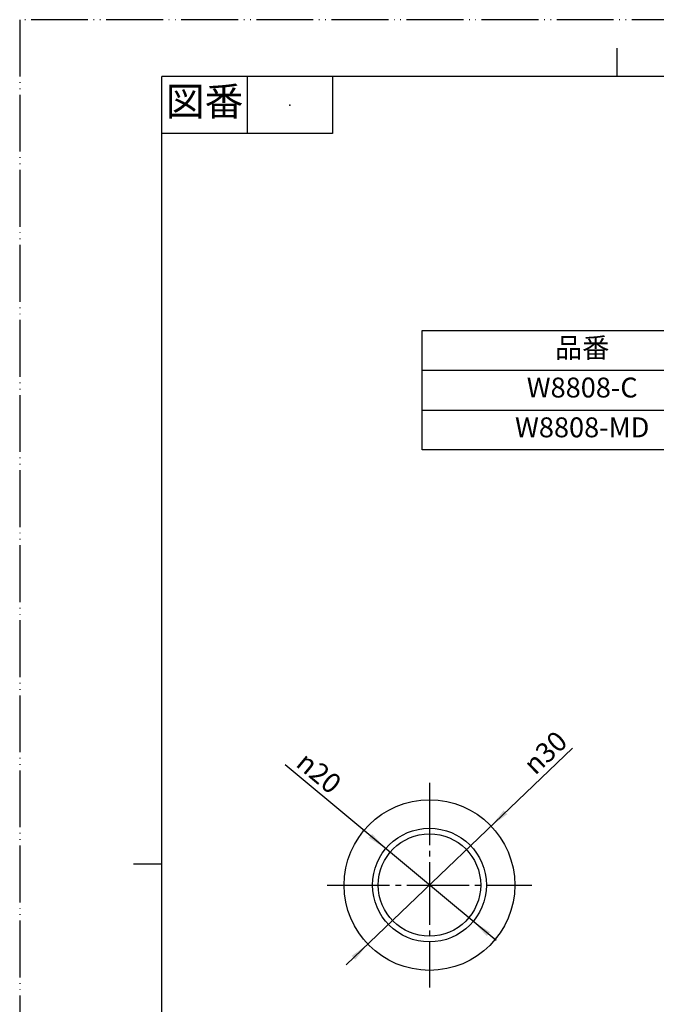
# Model space of a CAD drawing. Units: millimetres. Extents: x 0 to 210, y 0 to 297.
# Drawn here: x 0 to 112, y 124 to 297 of the extents above; entities that cross this region are included whole.
import ezdxf

# ---------------------------------------------------------------- set-up
doc = ezdxf.new("R2010")
doc.units = ezdxf.units.MM
doc.linetypes.add('DASH_CENTER', pattern=[14, 11, -1, 1, -1])
doc.linetypes.add('PHANTOM', pattern=[13, 10, -1, 0, -1, 0, -1])
doc.layers.add('1', color=7, linetype='Continuous')
doc.layers.add('LAYER0016', color=7, linetype='Continuous')
doc.styles.add('CONVERTER_11', font='MS Mincho.ttf', dxfattribs={"width": 0.89})
doc.styles.add('CONVERTER_12', font='txt.shx', dxfattribs={"width": 0.9})

# ---------------------------------------------------------------- blocks, each defined once
blk = doc.blocks.new('TOP', base_point=(126.95, 144.39))
at = {"layer": 'LAYER0016', "color": 7, "linetype": 'Continuous'}
for radius in [15, 10, 9]:
    blk.add_circle((72.03, 144.85), radius, dxfattribs=at)
blk = doc.blocks.new('開示A4')
at = {"layer": '1', "color": 4, "linetype": 'PHANTOM'}
for p, q in [((210, 297), (0, 297)), ((0, 297), (0, 0))]:
    blk.add_line(p, q, dxfattribs=at)
at = {"layer": '1', "color": 2, "linetype": 'Continuous'}
for p, q in [((105, 287), (105, 292)), ((40, 287), (40, 277)), ((55, 287), (55, 277)), ((55, 277), (25, 277)), ((25, 148.5), (20, 148.5))]:
    blk.add_line(p, q, dxfattribs=at)
at = {"layer": '1', "color": 7, "linetype": 'Continuous'}
for p, q in [((25, 148.5), (25, 287)), ((105, 287), (25, 287)), ((200, 287), (105, 287)), ((25, 10), (25, 148.5))]:
    blk.add_line(p, q, dxfattribs=at)
at = {"layer": '1', "color": 4}
blk.add_point((47.5, 282), dxfattribs=at)
at = {"layer": '1', "color": 2, "insert": (32.5, 282), "char_height": 5, "attachment_point": 5, "line_spacing_factor": 0.454545, "style": 'CONVERTER_11'}
blk.add_mtext('図番', dxfattribs=at)
blk = doc.blocks.new('*D7')
at = {"layer": '1', "color": 2, "linetype": 'Continuous'}
blk.add_line((83.75, 135.09), (46.68, 165.96), dxfattribs=at)
at = {"layer": '1', "color": 2}
for points in [[(61.36, 153.14), (61.95, 153.84), (64.35, 151.25)], [(82.7, 136.56), (82.11, 135.86), (79.72, 138.45)]]:
    blk.add_solid(points, dxfattribs=at)
at = {"layer": '1', "color": 7, "insert": (48.34, 165.88), "char_height": 3.5, "attachment_point": 7, "rotation": 320.2094, "line_spacing_factor": 0.60024, "style": 'CONVERTER_12'}
blk.add_mtext('\\C7;{\\Fgdt;n}\\C7;20', dxfattribs=at)
blk = doc.blocks.new('*D8')
at = {"layer": '1', "color": 2, "linetype": 'Continuous'}
blk.add_line((57.41, 130.84), (97.17, 168.92), dxfattribs=at)
at = {"layer": '1', "color": 2}
for points in [[(85.08, 157.98), (85.71, 157.31), (82.87, 155.22)], [(58.99, 131.72), (58.35, 132.39), (61.2, 134.48)]]:
    blk.add_solid(points, dxfattribs=at)
at = {"layer": '1', "color": 7, "insert": (90.62, 164.03), "char_height": 3.5, "attachment_point": 7, "rotation": 43.756, "line_spacing_factor": 0.60024, "style": 'CONVERTER_12'}
blk.add_mtext('\\C7;{\\Fgdt;n}\\C7;30', dxfattribs=at)

msp = doc.modelspace()

# ---------------------------------------------------------------- linework, layer by layer
at = {"layer": '1', "color": 7, "linetype": 'Continuous'}
for p, q in [((70.75, 242.369), (127, 242.369)), ((70.75, 235.369), (70.75, 242.369)), ((70.75, 228.369), (70.75, 235.369)), ((70.75, 221.369), (70.75, 228.369)), ((127, 221.369), (70.75, 221.369))]:
    msp.add_line(p, q, dxfattribs=at)
at = {"layer": '1', "color": 2, "linetype": 'Continuous'}
for p, q in [((70.75, 235.369), (154.25, 235.369)), ((70.75, 228.369), (154.25, 228.369))]:
    msp.add_line(p, q, dxfattribs=at)
at = {"layer": '1', "color": 2, "linetype": 'DASH_CENTER'}
for p, q in [((72.032, 162.849), (72.032, 126.849)), ((54.032, 144.849), (90.032, 144.849))]:
    msp.add_line(p, q, dxfattribs=at)

# ---------------------------------------------------------------- block references
msp.add_blockref('TOP', (126.951, 144.386))
at = {"layer": '1'}
for name in ['開示A4', '*D8', '*D7']:
    msp.add_blockref(name, (0, 0), dxfattribs=at)

# ---------------------------------------------------------------- texts
at = {"layer": '1', "color": 2, "insert": (98.875, 238.869), "char_height": 3.5, "attachment_point": 5, "line_spacing_factor": 0.545455, "style": 'CONVERTER_11'}
msp.add_mtext('品番', dxfattribs=at)
at = {"layer": '1', "color": 7, "char_height": 3.5, "attachment_point": 5, "line_spacing_factor": 0.720288, "style": 'CONVERTER_12'}
for s, insert in [('W8808-C', (98.875, 231.869)), ('W8808-MD', (98.875, 224.869))]:
    msp.add_mtext(s, dxfattribs=dict(at, insert=insert))

doc.saveas('drawing.dxf')
